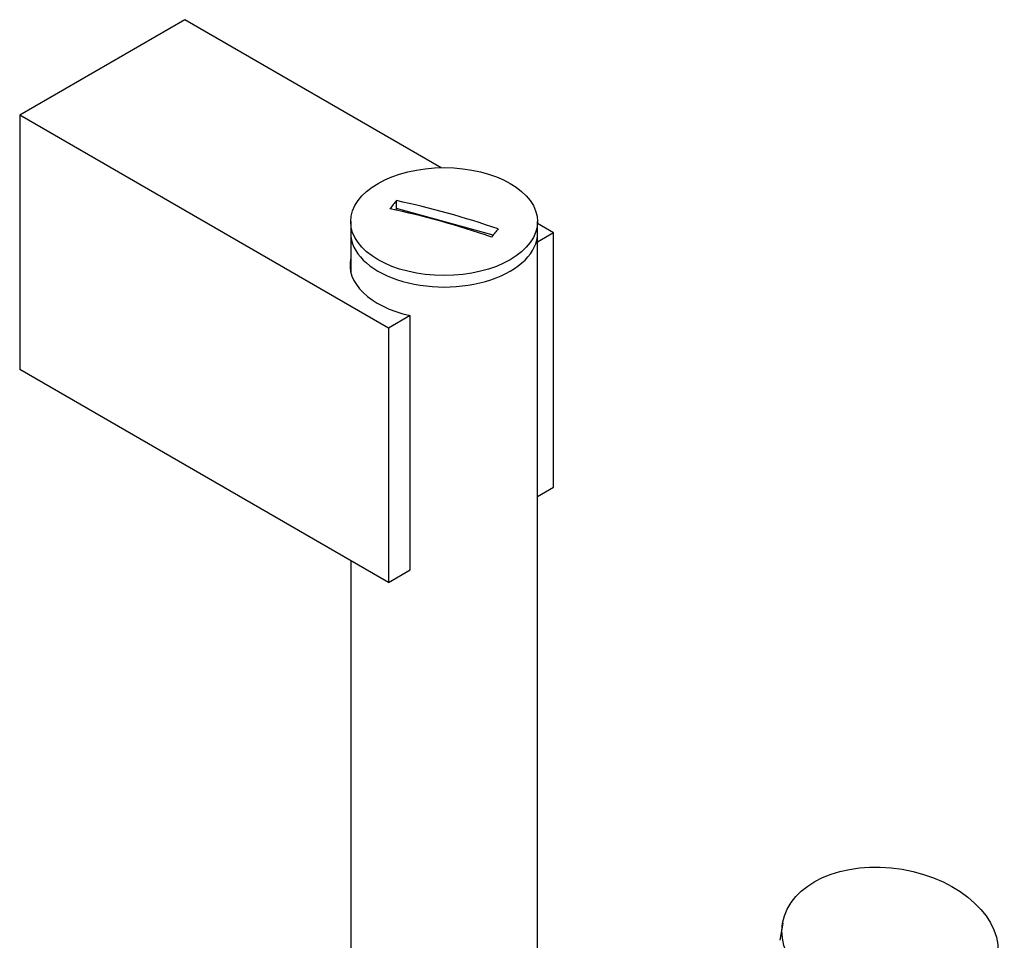
# Model space of a CAD drawing. Units: inches. Extents: x -765 to -104, y -425 to 867.
# Drawn here: x -286 to -160, y 23 to 142 of the extents above; entities that cross this region are included whole.
import ezdxf

# ---------------------------------------------------------------- set-up
doc = ezdxf.new("R2010")
doc.units = ezdxf.units.IN
for name, color, linetype in [('015038', 7, 'Continuous'), ('015041', 7, 'Continuous'), ('096041', 7, 'Continuous'), ('445014', 7, 'Continuous'), ('Default', 7, 'Continuous')]:
    doc.layers.add(name, color=color, linetype=linetype)

# ---------------------------------------------------------------- blocks, each defined once
blk = doc.blocks.new('SE5')
at = {"layer": '015038', "color": 7, "linetype": 'Continuous', "ltscale": 25.4}
for p, q in [((-243.83, 114.16), (-243.83, 109.18)), ((-219.83, -135.67), (-219.83, 114.16)), ((-243.83, 72.1), (-243.83, -133.3))]:
    blk.add_line(p, q, dxfattribs=at)
blk.add_ellipse((-231.83, 114.16), major_axis=(-12, 0), ratio=0.57735, start_param=0, end_param=3.141593, dxfattribs=at)
at = {"layer": '015041', "color": 7, "linetype": 'Continuous', "ltscale": 25.4}
for p, q in [((-237.93, 117.31), (-237.93, 118.32)), ((-237.93, 117.31), (-238.08, 117.13)), ((-225.55, 113.87), (-237.93, 117.31)), ((-243.83, 115.63), (-243.83, 114.16)), ((-219.83, 114.16), (-219.83, 115.63))]:
    blk.add_line(p, q, dxfattribs=at)
blk.add_ellipse((-231.83, 115.63), major_axis=(-12, 0), ratio=0.57735, dxfattribs=at)
for centre, major_axis, ratio, start_param, end_param in [((-238.36, 33.75), (27.56, 99.19), 0.354113, 0.65566, 0.675087), ((-231.4, 32.45), (-79.27, 66.08), 0.735711, 5.192253, 5.332869), ((-232.26, 31.41), (-79.27, 66.08), 0.735711, 5.192253, 5.332869), ((-231.83, 114.16), (-12, 0), 0.57735, 0, 3.141593), ((-225.3, 30.12), (27.56, 99.19), 0.354113, 0.65566, 0.675087)]:
    blk.add_ellipse(centre, major_axis=major_axis, ratio=ratio, start_param=start_param, end_param=end_param, dxfattribs=at)
at = {"layer": '096041', "color": 7, "linetype": 'Continuous', "ltscale": 25.4}
for p, q in [((-265.14, 141.55), (-286.35, 129.3)), ((-232.23, 122.55), (-265.14, 141.55)), ((-286.35, 129.3), (-286.35, 96.64)), ((-238.97, 101.95), (-286.35, 129.3)), ((-217.76, 114.2), (-219.83, 115.39)), ((-217.76, 114.2), (-219.83, 113)), ((-217.76, 81.54), (-217.76, 114.2)), ((-236.19, 103.56), (-238.97, 101.95)), ((-236.19, 70.9), (-236.19, 103.56)), ((-238.97, 101.95), (-238.97, 69.29)), ((-238.97, 69.29), (-286.35, 96.64)), ((-219.83, 80.34), (-217.76, 81.54)), ((-238.97, 69.29), (-236.19, 70.9))]:
    blk.add_line(p, q, dxfattribs=at)
blk.add_ellipse((-231.83, 110.08), major_axis=(12.1, 0), ratio=0.57735, start_param=3.012939, end_param=4.343924, dxfattribs=at)
at = {"layer": '445014', "color": 7, "linetype": 'Continuous', "ltscale": 25.4}
blk.add_line((-188.34, 25.56), (-188.71, 23.36), dxfattribs=at)
blk.add_ellipse((-174.54, 23.24), major_axis=(13.81, -2.31), ratio=0.668835, dxfattribs=at)

msp = doc.modelspace()

# ---------------------------------------------------------------- block references
at = {"layer": 'Default'}
msp.add_blockref('SE5', (0, 0), dxfattribs=at)

doc.saveas('drawing.dxf')
